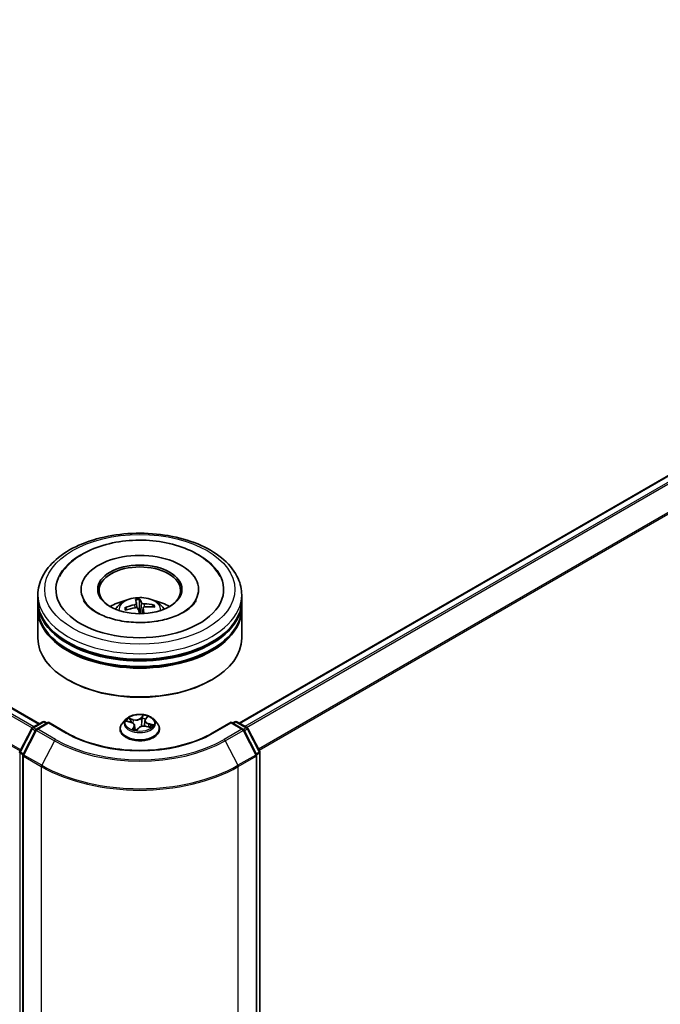
# Model space of a CAD drawing. Units: millimetres. Extents: x 36 to 9676, y 20 to 1706.
# Drawn here: x 430 to 464, y 416 to 468 of the extents above; entities that cross this region are included whole.
import ezdxf

# ---------------------------------------------------------------- set-up
doc = ezdxf.new("R2010")
doc.units = ezdxf.units.MM
doc.header["$LTSCALE"] = 2.5
doc.layers.add('Visible (ISO)', color=7, linetype='Continuous', lineweight=35)
doc.layers.add('Visible Narrow (ISO)', color=7, linetype='Continuous', lineweight=25)

msp = doc.modelspace()

# ---------------------------------------------------------------- linework, layer by layer
at = {"layer": 'Visible (ISO)'}
for p, q in [((335.3877, 486.2809), (431.1471, 430.9942)), ((441.6527, 431.0234), (492.0057, 460.0947)), ((431.068, 437.4754), (431.068, 437.767)), ((433.3359, 438.0586), (433.3359, 437.9886)), ((439.5144, 438.0586), (439.5144, 437.9886)), ((441.7823, 437.4754), (441.7823, 437.767)), ((431.068, 437.0963), (431.068, 437.3879)), ((436.248, 437.3254), (436.2732, 437.0906)), ((436.4132, 437.0554), (436.4052, 437.5076)), ((437.1323, 437.207), (437.0924, 437.1319)), ((441.7823, 437.0963), (441.7823, 437.3879)), ((431.068, 435.4925), (431.068, 437.0088)), ((435.7338, 436.9898), (435.685, 437.0687)), ((436.6025, 437.0821), (436.5704, 436.7829)), ((441.7823, 435.4925), (441.7823, 437.0088)), ((432.6876, 433.2763), (432.6371, 433.3054)), ((440.1627, 433.2763), (440.2132, 433.3054)), ((430.7849, 430.7851), (431.3208, 431.0945)), ((431.6269, 431.0671), (431.0023, 430.7065)), ((431.428, 431.0945), (431.5512, 431.0234)), ((431.6269, 431.0309), (431.6269, 431.0671)), ((432.6149, 430.4967), (431.6269, 431.0671)), ((435.6927, 431.2232), (435.5156, 431.0256)), ((435.7602, 431.12), (435.9659, 431.0636)), ((436.1525, 430.9001), (436.1774, 430.6682)), ((436.6978, 431.1581), (436.6665, 430.8666)), ((436.7258, 431.226), (436.8054, 431.3322)), ((437.1576, 431.2232), (437.3347, 431.0256)), ((441.2234, 431.0671), (440.2354, 430.4967)), ((441.2234, 431.0671), (441.2234, 431.0309)), ((441.848, 430.7065), (441.2234, 431.0671)), ((441.2991, 431.0234), (441.4223, 431.0945)), ((441.5295, 431.0945), (442.0654, 430.7851)), ((430.1175, 429.5286), (430.7432, 430.7414)), ((430.9607, 430.6629), (430.2943, 429.3712)), ((435.3894, 430.7101), (435.3894, 430.722)), ((436.2723, 430.6541), (436.3593, 430.7598)), ((436.7742, 430.8518), (436.9837, 430.7995)), ((437.4609, 430.7101), (437.4609, 430.722)), ((442.556, 429.3712), (441.8896, 430.6629)), ((442.1071, 430.7414), (442.7328, 429.5286)), ((442.7447, 429.4795), (442.7447, 366.9418)), ((430.2824, 429.322), (430.2824, 366.7202)), ((442.568, 366.7202), (442.568, 429.322))]:
    msp.add_line(p, q, dxfattribs=at)
for centre, start, end in [((431.3744, 431.0017), 60, 120), ((441.4759, 431.0017), 60, 120), ((430.8385, 430.6923), 120, 152.70943), ((431.0559, 430.6137), 120, 152.70943), ((441.7944, 430.6137), 27.29057, 60), ((442.0119, 430.6923), 27.29057, 60), ((430.2127, 429.4795), 152.70943, 180), ((430.3895, 429.322), 152.70943, 180), ((442.4608, 429.322), 0, 27.29057), ((442.6376, 429.4795), 0, 27.29057)]:
    msp.add_arc(centre, 0.1071, start, end, dxfattribs=at)
for centre, major_axis, ratio, start_param, end_param in [((436.4252, 438.0586), (4.4107, 0), 0.5773503, 2.2877064, 7.1370716), ((436.4252, 438.0586), (3.0893, 0), 0.5773503, 5.4710656, 10.2368977), ((436.4252, 438.0003), (-2.1429, 0), 0.5773503, 2.3727253, 7.0520527), ((436.4252, 437.3879), (5.3571, 0), 0.5773503, 3.12745, 6.2973279), ((436.4252, 437.4754), (-5.3571, 0), 0.5773503, 0, 3.1415927), ((436.4252, 437.0963), (-5.3571, 0), 0.5773503, 0, 3.1415927), ((436.4252, 436.309), (-2.1429, 0), 0.5773503, 5.0762837, 5.5305884), ((436.4358, 435.2929), (-2.1294, -0.923), 0.8449503, 4.4854828, 4.7244671), ((436.4195, 435.3497), (2.2864, 0.3986), 0.757909, 1.5346845, 1.7736688), ((436.4748, 435.3243), (-0.3156, 2.2993), 0.041165, 5.7650955, 6.0040798), ((436.3764, 435.3149), (-0.123, 2.3176), 0.2239981, 5.7762501, 6.0152344), ((436.4308, 435.2924), (-2.2648, -0.5072), 0.8585478, 4.1881977, 4.427182), ((436.4145, 435.3492), (2.2, 0.7392), 0.7443115, 0.9625664, 1.2015507), ((436.4252, 436.309), (-2.1429, 0), 0.5773503, 3.8941895, 4.3484943), ((436.4252, 437.0088), (5.3571, 0), 0.5773503, 3.12745, 6.2973279), ((436.4252, 436.7459), (0.5362, 0), 0.5773503, 1.5931914, 1.7565532), ((436.4739, 435.3272), (0.4537, -2.2761), 0.1233593, 2.2383234, 2.3993325), ((436.3755, 435.3178), (0.0152, 2.3208), 0.1418038, 5.3983399, 5.5679689), ((436.4252, 437.3879), (-5.2857, 0), 0.5773503, 0.478284, 2.6633086), ((436.4252, 437.0088), (-5.2857, 0), 0.5773503, 0.478284, 2.6633086), ((436.4252, 435.4925), (5.3571, 0), 0.5773503, 3.1415927, 6.2831853), ((436.4252, 435.4341), (5.2857, 0), 0.5773503, 3.9269908, 5.4977871)]:
    msp.add_ellipse(centre, major_axis=major_axis, ratio=ratio, start_param=start_param, end_param=end_param, dxfattribs=at)
msp.add_ellipse((436.4252, 438.0586), major_axis=(-2.2143, 0), ratio=0.5773503, dxfattribs=at)
for points, knots in [([(431.068, 437.767), (431.068, 438.0984), (431.151, 438.4286), (431.4718, 439.0641), (431.7184, 439.3667), (432.361, 439.9247), (432.768, 440.1751), (433.6923, 440.5865), (434.211, 440.7462), (435.3023, 440.9588), (435.8743, 441.0122), (437.0164, 441.0095), (437.5862, 440.9538), (438.6707, 440.7374), (439.185, 440.5767), (440.109, 440.1609), (440.5182, 439.9054), (441.1805, 439.3183), (441.4363, 438.9868), (441.7178, 438.3517), (441.7823, 438.0597), (441.7823, 437.767)], [2.3561945, 2.3561945, 2.3561945, 2.3561945, 2.6397996, 2.6397996, 2.9429989, 2.9429989, 3.2702613, 3.2702613, 3.6015393, 3.6015393, 3.9310077, 3.9310077, 4.2596259, 4.2596259, 4.5891306, 4.5891306, 4.9204257, 4.9204257, 5.2473015, 5.2473015, 5.4977871, 5.4977871, 5.4977871, 5.4977871]), ([(432.2046, 438.7283), (432.2425, 438.8004), (432.2844, 438.8706), (432.5163, 439.2194), (432.7611, 439.4641), (433.3709, 439.9149), (433.7495, 440.1109), (434.5837, 440.4179), (435.041, 440.5269), (435.9802, 440.6484), (436.4614, 440.6619), (437.407, 440.5946), (437.8712, 440.5141), (438.7453, 440.2608), (439.1547, 440.0875), (439.8749, 439.6497), (440.1871, 439.3851), (440.5088, 438.9627), (440.5826, 438.8482), (440.6457, 438.7283)], [2.1315307, 2.1315307, 2.1315307, 2.1315307, 2.2034839, 2.2034839, 2.4998534, 2.4998534, 2.8400052, 2.8400052, 3.1871234, 3.1871234, 3.5302766, 3.5302766, 3.8727785, 3.8727785, 4.2187278, 4.2187278, 4.5640873, 4.5640873, 4.6837042, 4.6837042, 4.6837042, 4.6837042]), ([(435.147, 437.0146), (435.1868, 437.0834), (435.2337, 437.1443), (435.3699, 437.2884), (435.466, 437.359), (435.694, 437.4877), (435.8295, 437.5379), (436.1163, 437.6077), (436.2682, 437.6252), (436.5704, 437.6259), (436.7207, 437.6096), (437.0135, 437.541), (437.1561, 437.4887), (437.4161, 437.3402), (437.5359, 437.2461), (437.6589, 437.0856), (437.6821, 437.0512), (437.7033, 437.0146)], [0.4865547, 0.4865547, 0.4865547, 0.4865547, 0.6633995, 0.6633995, 0.9607569, 0.9607569, 1.3360169, 1.3360169, 1.7304418, 1.7304418, 2.1202781, 2.1202781, 2.5145459, 2.5145459, 2.8888518, 2.8888518, 2.9829309, 2.9829309, 2.9829309, 2.9829309]), ([(437.3, 436.3837), (436.988, 436.3346), (436.6602, 436.3118), (436.0058, 436.3221), (435.6792, 436.3556), (435.0675, 436.4736), (434.7822, 436.5577), (434.2864, 436.7599), (434.0747, 436.8772), (433.7415, 437.12), (433.6192, 437.2448), (433.5107, 437.3974), (433.4879, 437.4347), (433.4691, 437.4705)], [0, 0, 0, 0, 0.2933327, 0.2933327, 0.5885323, 0.5885323, 0.880986, 0.880986, 1.1667251, 1.1667251, 1.4475095, 1.4475095, 1.5421115, 1.5421115, 1.5421115, 1.5421115]), ([(436.2475, 437.3283), (436.249, 437.3211), (436.2478, 437.3129), (436.2389, 437.2968), (436.2314, 437.2888), (436.2128, 437.2751), (436.2006, 437.2685), (436.1767, 437.2593), (436.1658, 437.2561), (436.1549, 437.2537)], [0, 0, 0, 0, 0.012499779, 0.012499779, 0.024999557, 0.024999557, 0.037523671, 0.037523671, 0.046676606, 0.046676606, 0.046676606, 0.046676606]), ([(436.2002, 437.0959), (436.2149, 437.098), (436.2309, 437.0984), (436.2613, 437.0946), (436.2755, 437.0905), (436.2988, 437.0796), (436.3094, 437.0721), (436.3228, 437.0568), (436.3269, 437.0497), (436.3294, 437.0424)], [0, 0, 0, 0, 0.012499779, 0.012499779, 0.024999557, 0.024999557, 0.037523671, 0.037523671, 0.046676606, 0.046676606, 0.046676606, 0.046676606]), ([(436.3952, 437.5571), (436.3964, 437.5558), (436.3977, 437.5534), (436.4, 437.5474), (436.4013, 437.5426), (436.4031, 437.5333), (436.404, 437.5272), (436.4049, 437.5174), (436.4051, 437.5122), (436.4052, 437.5076)], [0.014560073, 0.014560073, 0.014560073, 0.014560073, 0.018722682, 0.018722682, 0.023429831, 0.023429831, 0.028069056, 0.028069056, 0.031810233, 0.031810233, 0.031810233, 0.031810233]), ([(436.6501, 437.301), (436.6354, 437.3014), (436.6194, 437.3032), (436.5891, 437.3096), (436.5748, 437.3143), (436.5515, 437.3248), (436.5409, 437.3314), (436.5275, 437.3436), (436.5234, 437.3491), (436.5209, 437.3544)], [0, 0, 0, 0, 0.012499779, 0.012499779, 0.024999557, 0.024999557, 0.037523671, 0.037523671, 0.046676606, 0.046676606, 0.046676606, 0.046676606]), ([(436.6028, 437.0685), (436.6013, 437.0783), (436.6025, 437.0886), (436.6114, 437.1075), (436.619, 437.116), (436.6375, 437.1293), (436.6497, 437.1349), (436.6736, 437.1411), (436.6845, 437.1427), (436.6954, 437.1432)], [0, 0, 0, 0, 0.012499779, 0.012499779, 0.024999557, 0.024999557, 0.037523671, 0.037523671, 0.046676606, 0.046676606, 0.046676606, 0.046676606]), ([(437.1323, 437.207), (437.1343, 437.2107), (437.1373, 437.2146), (437.1442, 437.2211), (437.1496, 437.2247), (437.1598, 437.229), (437.1663, 437.2306), (437.1768, 437.2313), (437.1825, 437.2308), (437.1874, 437.2296)], [0.0427285, 0.0427285, 0.0427285, 0.0427285, 0.046469677, 0.046469677, 0.051108902, 0.051108902, 0.055816051, 0.055816051, 0.05997866, 0.05997866, 0.05997866, 0.05997866]), ([(439.3813, 437.4705), (439.3602, 437.4304), (439.334, 437.3884), (439.2105, 437.22), (439.0694, 437.0832), (438.7031, 436.8351), (438.4863, 436.7229), (437.9862, 436.5319), (437.7019, 436.4539), (437.3673, 436.3946), (437.3337, 436.389), (437.3, 436.3837)], [5.2731233, 5.2731233, 5.2731233, 5.2731233, 5.3791958, 5.3791958, 5.6841913, 5.6841913, 5.9649416, 5.9649416, 6.2514958, 6.2514958, 6.2831853, 6.2831853, 6.2831853, 6.2831853]), ([(435.6302, 437.0809), (435.6349, 437.0829), (435.6405, 437.0845), (435.6508, 437.0858), (435.6573, 437.0855), (435.6674, 437.0831), (435.6729, 437.0806), (435.6799, 437.0754), (435.6829, 437.0721), (435.685, 437.0687)], [0.014560073, 0.014560073, 0.014560073, 0.014560073, 0.018722682, 0.018722682, 0.023429831, 0.023429831, 0.028069056, 0.028069056, 0.031810233, 0.031810233, 0.031810233, 0.031810233]), ([(437.1576, 431.2232), (437.1138, 431.2721), (437.0581, 431.315), (436.9268, 431.3888), (436.8503, 431.4192), (436.6861, 431.4636), (436.5985, 431.4776), (436.4208, 431.4884), (436.3309, 431.4852), (436.1568, 431.4621), (436.0728, 431.442), (435.9182, 431.3863), (435.8478, 431.3505), (435.7522, 431.282), (435.7202, 431.2538), (435.6927, 431.2232)], [2.4743952, 2.4743952, 2.4743952, 2.4743952, 2.7954082, 2.7954082, 3.1298368, 3.1298368, 3.4629142, 3.4629142, 3.7942276, 3.7942276, 4.1259636, 4.1259636, 4.4599415, 4.4599415, 4.6608547, 4.6608547, 4.6608547, 4.6608547]), ([(435.5156, 431.0256), (435.4996, 431.0078), (435.485, 430.9893), (435.4586, 430.9514), (435.4468, 430.9318), (435.4263, 430.8918), (435.4177, 430.8713), (435.4037, 430.8295), (435.3984, 430.8082), (435.3912, 430.7653), (435.3894, 430.7437), (435.3894, 430.722)], [4.66085466, 4.66085466, 4.66085466, 4.66085466, 4.75636798, 4.75636798, 4.85188131, 4.85188131, 4.94739463, 4.94739463, 5.04290795, 5.04290795, 5.13842127, 5.13842127, 5.13842127, 5.13842127]), ([(436.1525, 430.9001), (436.151, 430.9147), (436.1467, 430.9292), (436.1332, 430.9567), (436.1241, 430.9698), (436.1017, 430.9941), (436.0885, 431.0054), (436.0585, 431.0259), (436.0418, 431.0351), (436.0057, 431.0511), (435.9863, 431.058), (435.9659, 431.0636)], [2.058732, 2.058732, 2.058732, 2.058732, 2.2718135, 2.2718135, 2.4848949, 2.4848949, 2.6979764, 2.6979764, 2.9110579, 2.9110579, 3.1241394, 3.1241394, 3.1241394, 3.1241394]), ([(436.7258, 431.226), (436.7226, 431.2218), (436.7197, 431.2176), (436.7144, 431.2089), (436.712, 431.2045), (436.7077, 431.1955), (436.7058, 431.191), (436.7026, 431.1817), (436.7012, 431.1771), (436.6991, 431.1676), (436.6983, 431.1629), (436.6978, 431.1581)], [4.72984227, 4.72984227, 4.72984227, 4.72984227, 4.7991774, 4.7991774, 4.86851253, 4.86851253, 4.93784766, 4.93784766, 5.00718279, 5.00718279, 5.07651792, 5.07651792, 5.07651792, 5.07651792]), ([(437.4609, 430.722), (437.4609, 430.7437), (437.4591, 430.7653), (437.452, 430.8082), (437.4466, 430.8295), (437.4326, 430.8713), (437.424, 430.8918), (437.4035, 430.9318), (437.3918, 430.9514), (437.3653, 430.9893), (437.3507, 431.0078), (437.3347, 431.0256)], [1.99682862, 1.99682862, 1.99682862, 1.99682862, 2.09234194, 2.09234194, 2.18785527, 2.18785527, 2.28336859, 2.28336859, 2.37888191, 2.37888191, 2.47439523, 2.47439523, 2.47439523, 2.47439523]), ([(440.2354, 430.4967), (439.8392, 430.268), (439.3783, 430.0744), (438.373, 429.7787), (437.8288, 429.6765), (436.7116, 429.5744), (436.1387, 429.5744), (435.0215, 429.6765), (434.4773, 429.7787), (433.472, 430.0744), (433.0111, 430.268), (432.6149, 430.4967)], [1.5707963, 1.5707963, 1.5707963, 1.5707963, 1.8849556, 1.8849556, 2.1991149, 2.1991149, 2.5132741, 2.5132741, 2.8274334, 2.8274334, 3.1415927, 3.1415927, 3.1415927, 3.1415927]), ([(435.3894, 430.7101), (435.3894, 430.6463), (435.4063, 430.5826), (435.4716, 430.4605), (435.5212, 430.4025), (435.6493, 430.2971), (435.7289, 430.2503), (435.9088, 430.1739), (436.0093, 430.1444), (436.2206, 430.1055), (436.3313, 430.0961), (436.5521, 430.0982), (436.6622, 430.1096), (436.8708, 430.1523), (436.9694, 430.1836), (437.1455, 430.2634), (437.2229, 430.3119), (437.3478, 430.4221), (437.3955, 430.4837), (437.4487, 430.6013), (437.4609, 430.6557), (437.4609, 430.7101)], [5.1384213, 5.1384213, 5.1384213, 5.1384213, 5.4381319, 5.4381319, 5.7505428, 5.7505428, 6.0750359, 6.0750359, 6.4007638, 6.4007638, 6.7255143, 6.7255143, 7.0498691, 7.0498691, 7.3747032, 7.3747032, 7.7005006, 7.7005006, 8.0244157, 8.0244157, 8.2800139, 8.2800139, 8.2800139, 8.2800139]), ([(436.0757, 430.7004), (436.0869, 430.696), (436.0984, 430.6918), (436.1221, 430.6838), (436.1343, 430.68), (436.1593, 430.6728), (436.172, 430.6694), (436.1981, 430.6632), (436.2114, 430.6603), (436.2384, 430.6551), (436.2521, 430.6527), (436.2659, 430.6507)], [6.11004973, 6.11004973, 6.11004973, 6.11004973, 6.17883564, 6.17883564, 6.24762155, 6.24762155, 6.31640747, 6.31640747, 6.38519338, 6.38519338, 6.45381944, 6.45381944, 6.45381944, 6.45381944]), ([(436.2658, 430.6507), (436.2659, 430.6507), (436.2661, 430.6507), (436.2667, 430.6508), (436.2672, 430.6508), (436.2683, 430.6512), (436.2689, 430.6514), (436.2701, 430.6521), (436.2706, 430.6525), (436.2716, 430.6533), (436.272, 430.6538), (436.2723, 430.6541)], [0, 0, 0, 0, 0.0017877251, 0.0017877251, 0.0035754501, 0.0035754501, 0.0053631752, 0.0053631752, 0.0071509002, 0.0071509002, 0.0089386253, 0.0089386253, 0.0089386253, 0.0089386253]), ([(436.7742, 430.8518), (436.7444, 430.8593), (436.7127, 430.864), (436.6484, 430.8678), (436.6158, 430.8668), (436.5525, 430.8592), (436.5218, 430.8526), (436.465, 430.8341), (436.4389, 430.8222), (436.3935, 430.7941), (436.3742, 430.7779), (436.3593, 430.7598)], [3.1590459, 3.1590459, 3.1590459, 3.1590459, 3.4662239, 3.4662239, 3.7734018, 3.7734018, 4.0805798, 4.0805798, 4.3877577, 4.3877577, 4.6949357, 4.6949357, 4.6949357, 4.6949357]), ([(436.9456, 430.809), (436.9469, 430.8105), (436.9483, 430.812), (436.9525, 430.817), (436.9552, 430.8204), (436.9601, 430.827), (436.9623, 430.8302), (436.9643, 430.8333)], [1.51901231, 1.51901231, 1.51901231, 1.51901231, 1.54028979, 1.54028979, 1.58930213, 1.58930213, 1.63831447, 1.63831447, 1.63831447, 1.63831447])]:
    msp.add_open_spline(points, degree=3, knots=knots, dxfattribs=at)
msp.add_rational_spline([(436.4599, 436.7803), (436.4444, 436.8701), (436.4132, 437.0554)], [1.79654898708, 1.42997833599, 1], degree=2, dxfattribs=at)
at = {"layer": 'Visible Narrow (ISO)'}
for p, q in [((335.0084, 486.0561), (430.7654, 430.7707)), ((430.8482, 430.8216), (335.0666, 486.1212)), ((335.3341, 486.2756), (431.1157, 430.9761)), ((334.3998, 484.8297), (430.1328, 429.5582)), ((430.1631, 429.617), (334.4173, 484.8958)), ((441.6841, 431.0053), (492.0593, 460.0894)), ((492.3269, 459.9349), (441.9516, 430.8508)), ((442.0371, 430.8014), (492.3851, 459.8699)), ((492.9761, 458.7096), (442.664, 429.6619)), ((442.6944, 429.6031), (492.9937, 458.6435)), ((436.1549, 437.2537), (436.1585, 437.0895)), ((436.5209, 437.3544), (436.4616, 436.7803)), ((436.6501, 437.301), (436.652, 437.1349)), ((436.6028, 437.0685), (436.5726, 436.783)), ((436.5967, 431.444), (436.4772, 431.2987)), ((430.8385, 430.7798), (431.3744, 431.0892)), ((431.0559, 430.7012), (431.6269, 431.0309)), ((431.3744, 431.0892), (431.5198, 431.0053)), ((431.6269, 431.0309), (432.5613, 430.4914)), ((435.7097, 431.1299), (435.9612, 431.061)), ((436.0805, 431.2127), (435.825, 431.2766)), ((435.9128, 431.2301), (436.0734, 431.19)), ((436.0734, 431.19), (436.0666, 431.0202)), ((436.4933, 431.281), (436.5684, 431.3723)), ((436.4933, 431.281), (436.5167, 431.0325)), ((436.7401, 431.2299), (436.8507, 431.3774)), ((436.8815, 430.9782), (436.8749, 430.8267)), ((436.8815, 430.9782), (437.0396, 430.9349)), ((437.1406, 430.9318), (436.8891, 431.0008)), ((440.289, 430.4914), (441.2234, 431.0309)), ((441.2234, 431.0309), (441.7944, 430.7012)), ((441.3305, 431.0053), (441.4759, 431.0892)), ((441.4759, 431.0892), (442.0119, 430.7798)), ((430.155, 429.5027), (430.7807, 430.7155)), ((430.3317, 429.3453), (430.9981, 430.637)), ((430.7807, 430.7155), (430.9403, 430.6234)), ((430.9858, 430.6947), (430.8385, 430.7798)), ((430.9981, 430.637), (431.9325, 430.0975)), ((431.9903, 430.1617), (431.0559, 430.7012)), ((436.1103, 430.8319), (435.9996, 430.6844)), ((436.057, 430.7218), (436.1266, 430.8145)), ((436.1266, 430.8145), (436.1396, 430.6785)), ((436.2536, 430.6178), (436.3731, 430.763)), ((436.7698, 430.8491), (437.0254, 430.7852)), ((441.7944, 430.7012), (440.86, 430.1617)), ((440.9178, 430.0975), (441.8522, 430.637)), ((441.8522, 430.637), (442.5186, 429.3453)), ((442.0119, 430.7798), (441.8645, 430.6947)), ((441.91, 430.6234), (442.0696, 430.7155)), ((442.0696, 430.7155), (442.6954, 429.5027)), ((431.9325, 430.0975), (431.2661, 428.8058)), ((440.9178, 430.0975), (441.5842, 428.8058)), ((430.137, 366.8981), (430.137, 429.4357)), ((430.137, 429.4357), (430.286, 429.3497)), ((430.3146, 429.4105), (430.155, 429.5027)), ((431.2661, 428.8058), (430.3317, 429.3453)), ((442.5186, 429.3453), (441.5842, 428.8058)), ((442.6954, 429.5027), (442.5357, 429.4105)), ((442.5643, 429.3497), (442.7134, 429.4357)), ((442.7134, 429.4357), (442.7134, 366.8981)), ((430.3137, 429.2783), (431.2481, 428.7388)), ((430.3137, 366.6764), (430.3137, 429.2783)), ((441.6022, 428.7388), (442.5366, 429.2783)), ((442.5366, 429.2783), (442.5366, 366.6764)), ((431.2481, 428.7388), (431.2481, 366.1369)), ((441.6022, 366.1369), (441.6022, 428.7388))]:
    msp.add_line(p, q, dxfattribs=at)
for centre, major_axis in [((436.4252, 438.0586), (5, 0)), ((436.4252, 431.0309), (0.7648, 0))]:
    msp.add_ellipse(centre, major_axis=major_axis, ratio=0.5773503, dxfattribs=at)
for centre, major_axis, ratio, start_param, end_param in [((436.4252, 437.767), (-5.3571, 0), 0.5773503, 0, 3.1415927), ((436.4252, 436.9884), (-1.096, 0), 0.5773503, 3.0761472, 6.3486308), ((436.4252, 437.0982), (-0.7955, 0), 0.5773503, 4.7500327, 5.0026381), ((436.4252, 437.0803), (0.7404, 0), 0.5773503, 1.5977184, 1.8647683), ((436.4252, 437.0803), (0.7404, 0), 0.5773503, 0.1020685, 0.3009708), ((436.4252, 437.0982), (0.7955, 0), 0.5773503, 0.0376438, 0.2902491), ((436.4252, 437.0982), (-0.7955, 0), 0.5773503, 0.0376438, 0.2902491), ((436.4252, 437.0803), (-0.7404, 0), 0.5773503, 0.026922, 0.2350466), ((436.4252, 431.0309), (-0.7357, 0), 0.5773503, 4.0956722, 4.4770412), ((431.3744, 431.0017), (-0.0536, 0.0928), 0.5773503, 5.4977871, 6.2831853), ((431.3744, 431.0017), (0.0536, 0.0928), 0.5773503, 0, 0.7853982), ((436.4252, 430.7538), (-1.0242, 0), 0.5773503, 5.8056187, 9.9023446), ((436.4252, 431.0044), (-0.8247, 0), 0.5773503, 5.8056187, 9.9023446), ((436.4252, 431.0309), (-0.7357, 0), 0.5773503, 5.6664685, 6.0478375), ((436.4252, 430.9499), (0.5758, 0), 0.5773503, 2.5356602, 2.7313906), ((435.9057, 431.222), (-0.0119, -0.0133), 0.0099259, 4.0635653, 5.4587474), ((435.965, 431.1404), (-0.0164, -0.007), 0.3164741, 4.1387416, 5.4941648), ((435.9612, 431.0464), (0.0047, 0.0172), 0.3503509, 0, 0.6641879), ((435.8303, 430.9019), (0.3051, 0), 0.5773503, 5.8746063, 7.410496), ((436.2017, 431.361), (0.3229, 0), 0.5773503, 4.30381, 5.8396997), ((436.0805, 431.1981), (-0.0043, -0.0173), 0.3243987, 3.7981053, 5.2816352), ((436.2017, 431.3743), (-0.3051, 0), 0.5773503, 1.1622173, 2.6981071), ((435.8303, 430.8886), (0.3229, 0), 0.5773503, 5.8746063, 6.3450887), ((436.6486, 430.6875), (0.3051, 0), 0.5773503, 1.1622173, 2.6981071), ((436.4772, 431.2842), (0.0138, -0.0113), 0.7375099, 0.6326896, 2.1162195), ((436.5328, 431.0293), (-0.0177, 0.0021), 0.1669128, 4.5151399, 5.8661859), ((436.5616, 431.2698), (-0.0177, 0.0021), 0.1669534, 4.5107597, 5.8661828), ((436.4252, 430.9499), (0.5758, 0), 0.5773503, 1.0125624, 1.3246642), ((436.5845, 431.3692), (-0.0168, 0.0059), 0.3157819, 0.4344068, 1.829589), ((437.02, 431.1599), (-0.3051, 0), 0.5773503, 5.8746063, 7.410496), ((437.02, 431.1466), (-0.3229, 0), 0.5773503, 6.221282, 7.410496), ((436.7401, 431.2153), (-0.0143, 0.0107), 0.7492877, 5.2243036, 6.2831853), ((436.7769, 431.3188), (-0.0164, 0.007), 0.2932337, 2.0358243, 2.5047024), ((436.8891, 430.9862), (-0.0047, -0.0172), 0.3503509, 3.8057806, 5.2893104), ((436.9681, 430.8776), (0.015, -0.0097), 0.6126786, 0.0993964, 1.4548196), ((436.4252, 431.0309), (0.7357, 0), 0.5773503, 5.6664685, 6.0478375), ((437.032, 430.9269), (-0.0058, 0.0169), 0.5737505, 3.6063848, 5.001567), ((441.4759, 431.0017), (-0.0536, 0.0928), 0.5773503, 5.4977871, 6.2831853), ((441.4759, 431.0017), (0.0536, 0.0928), 0.5773503, 0, 0.7853982), ((430.8385, 430.6923), (-0.0952, 0.0491), 0.0667023, 0, 0.9537374), ((430.8385, 430.6923), (0.0536, 0.0928), 0.5773503, 0.7853982, 1.6525807), ((430.8385, 430.6923), (-0.0536, 0.0928), 0.5773503, 5.4977871, 6.2831853), ((431.0559, 430.6137), (-0.0952, 0.0491), 0.0667023, 0, 0.9537374), ((431.0559, 430.6137), (0.0536, 0.0928), 0.5773503, 0.7853982, 1.6525807), ((431.0559, 430.6137), (-0.0536, 0.0928), 0.5773503, 5.4977871, 6.2831853), ((432.5613, 430.4039), (0.0536, 0.0928), 0.5773503, 0, 0.7853982), ((436.4252, 432.7222), (5.4643, 0), 0.5773503, 3.9269908, 5.4977871), ((436.4252, 430.722), (-1.0357, 0), 0.5773503, 0, 3.1415927), ((436.4252, 430.7101), (1.0357, 0), 0.5773503, 3.1415927, 6.2831853), ((436.4252, 431.0309), (0.7357, 0), 0.5773503, 4.0956722, 4.4770412), ((436.0734, 430.7189), (-0.0008, -0.0178), 0.9265946, 4.5952288, 5.9904109), ((436.1103, 430.8173), (0.0143, -0.0107), 0.7492877, 0.5991811, 2.082711), ((436.2658, 430.6685), (0, -0.0179), 0.9491428, 6.1371429, 6.2831853), ((436.3731, 430.7484), (-0.0138, 0.0113), 0.7375099, 5.2578122, 6.2831853), ((436.7698, 430.8345), (0.0043, 0.0173), 0.3243987, 0, 0.6565127), ((436.4252, 430.9499), (0.5758, 0), 0.5773503, 5.9246712, 6.0370532), ((440.289, 430.4039), (-0.0536, 0.0928), 0.5773503, 5.4977871, 6.2831853), ((441.7944, 430.6137), (0.0536, 0.0928), 0.5773503, 0, 0.7853982), ((441.7944, 430.6137), (0.0536, -0.0928), 0.5773503, 1.4890119, 2.3561945), ((441.7944, 430.6137), (0.0952, 0.0491), 0.0667023, 5.3294479, 6.2831853), ((442.0119, 430.6923), (0.0536, 0.0928), 0.5773503, 0, 0.7853982), ((442.0119, 430.6923), (0.0536, -0.0928), 0.5773503, 1.4890119, 2.3561945), ((442.0119, 430.6923), (0.0952, 0.0491), 0.0667023, 5.3294479, 6.2831853), ((431.9903, 430.0743), (-0.0536, -0.0928), 0.5773503, 3.9269908, 4.7941734), ((436.4252, 432.6913), (6.3535, 0), 0.5773503, 3.9269908, 5.4977871), ((436.4252, 432.7222), (-6.2718, 0), 0.5773503, 0.7853982, 2.3561945), ((440.86, 430.0743), (0.0536, -0.0928), 0.5773503, 1.4890119, 2.3561945), ((430.2127, 429.4795), (-0.1071, 0), 0.5773503, 0, 0.7853982), ((430.2127, 429.4795), (-0.0952, 0.0491), 0.0667023, 0, 0.9537374), ((430.2127, 429.4795), (0.0536, 0.0928), 0.5773503, 1.6525807, 2.3561945), ((430.3895, 429.322), (-0.0952, 0.0491), 0.0667023, 0, 0.9537374), ((430.3895, 429.322), (0.0536, 0.0928), 0.5773503, 1.6525807, 2.3561945), ((442.4608, 429.322), (0.0952, 0.0491), 0.0667023, 5.3294479, 6.2831853), ((442.4608, 429.322), (0.0536, -0.0928), 0.5773503, 0.7853982, 1.4890119), ((442.6376, 429.4795), (0.0952, 0.0491), 0.0667023, 5.3294479, 6.2831853), ((442.6376, 429.4795), (0.0536, -0.0928), 0.5773503, 0.7853982, 1.4890119), ((442.6376, 429.4795), (0.1071, 0), 0.5773503, 5.4977871, 6.2831853), ((430.3895, 429.322), (-0.1071, 0), 0.5773503, 0, 0.7853982), ((442.4608, 429.322), (0.1071, 0), 0.5773503, 5.4977871, 6.2831853), ((431.3239, 428.7826), (0.0536, 0.0928), 0.5773503, 1.6525807, 2.3561945), ((436.4252, 431.7278), (7.3214, 0), 0.5773503, 3.9269908, 5.4977871), ((436.4252, 431.7844), (-7.296, 0), 0.5773503, 0.7853982, 2.3561945), ((441.5264, 428.7826), (-0.0536, 0.0928), 0.5773503, 3.9269908, 4.6306046)]:
    msp.add_ellipse(centre, major_axis=major_axis, ratio=ratio, start_param=start_param, end_param=end_param, dxfattribs=at)
for points, knots in [([(436.5967, 431.444), (436.5946, 431.4385), (436.5925, 431.4328), (436.5882, 431.4209), (436.5861, 431.4148), (436.5811, 431.4014), (436.5782, 431.394), (436.573, 431.3818), (436.5708, 431.377), (436.5684, 431.3723)], [-0.032394303, -0.032394303, -0.032394303, -0.032394303, -0.023744988, -0.023744988, -0.0154285, -0.0154285, -0.005934038, -0.005934038, 0, 0, 0, 0]), ([(436.587, 431.3625), (436.5891, 431.3683), (436.5907, 431.374), (436.594, 431.3887), (436.5951, 431.3974), (436.5964, 431.4128), (436.5967, 431.4196), (436.5969, 431.4325), (436.5968, 431.4385), (436.5967, 431.444)], [0, 0, 0, 0, 0.005934038, 0.005934038, 0.0154285, 0.0154285, 0.023744988, 0.023744988, 0.032394303, 0.032394303, 0.032394303, 0.032394303]), ([(435.7926, 431.1111), (435.7837, 431.1161), (435.7743, 431.1199), (435.7559, 431.1252), (435.747, 431.1271), (435.7286, 431.1294), (435.7191, 431.13), (435.7097, 431.1299)], [0.006044316, 0.006044316, 0.006044316, 0.006044316, 0.0154285, 0.0154285, 0.023744988, 0.023744988, 0.032394303, 0.032394303, 0.032394303, 0.032394303]), ([(435.7097, 431.1299), (435.7191, 431.1287), (435.7285, 431.1272), (435.7454, 431.1238), (435.7529, 431.122), (435.7602, 431.12)], [-0.032394303, -0.032394303, -0.032394303, -0.032394303, -0.023744988, -0.023744988, -0.016820635, -0.016820635, -0.016820635, -0.016820635]), ([(435.9128, 431.2301), (435.9052, 431.2344), (435.8976, 431.2389), (435.8777, 431.2502), (435.8656, 431.257), (435.8439, 431.2681), (435.8344, 431.2726), (435.825, 431.2766)], [-0.032055974, -0.032055974, -0.032055974, -0.032055974, -0.02365019, -0.02365019, -0.010200936, -0.010200936, 0.000338329, 0.000338329, 0.000338329, 0.000338329]), ([(435.825, 431.2766), (435.8324, 431.2716), (435.84, 431.2656), (435.8574, 431.2507), (435.8673, 431.2413), (435.8841, 431.2253), (435.8907, 431.219), (435.8976, 431.213)], [-0.000338329, -0.000338329, -0.000338329, -0.000338329, 0.010200936, 0.010200936, 0.02365019, 0.02365019, 0.032055974, 0.032055974, 0.032055974, 0.032055974]), ([(435.8976, 431.213), (435.9093, 431.2027), (435.9199, 431.1912), (435.9383, 431.1664), (435.946, 431.153), (435.9519, 431.1392)], [-0.028982846, -0.028982846, -0.028982846, -0.028982846, -0.014585063, -0.014585063, 0, 0, 0, 0]), ([(435.9721, 431.1486), (435.9657, 431.1638), (435.9572, 431.1785), (435.9372, 431.206), (435.9256, 431.2187), (435.9128, 431.2301)], [0, 0, 0, 0, 0.014585063, 0.014585063, 0.028982846, 0.028982846, 0.028982846, 0.028982846]), ([(436.5167, 431.0325), (436.5104, 430.9759), (436.5016, 430.9197), (436.4884, 430.8562), (436.4867, 430.8483), (436.4849, 430.8405)], [0, 0, 0, 0, 0.049120627, 0.049120627, 0.056095213, 0.056095213, 0.056095213, 0.056095213]), ([(436.5041, 430.8466), (436.5053, 430.8516), (436.5064, 430.8567), (436.5202, 430.9178), (436.5298, 430.9746), (436.5366, 431.0318)], [-0.053513754, -0.053513754, -0.053513754, -0.053513754, -0.049120627, -0.049120627, 0, 0, 0, 0]), ([(436.5455, 431.273), (436.5407, 431.2329), (436.5359, 431.1928), (436.5263, 431.1126), (436.5215, 431.0726), (436.5167, 431.0325)], [0, 0, 0, 0, 0.034389927, 0.034389927, 0.068779854, 0.068779854, 0.068779854, 0.068779854]), ([(436.5366, 431.0318), (436.5414, 431.0719), (436.5462, 431.112), (436.5558, 431.1921), (436.5606, 431.2322), (436.5654, 431.2723)], [-0.068779854, -0.068779854, -0.068779854, -0.068779854, -0.034389927, -0.034389927, 0, 0, 0, 0]), ([(436.5684, 431.3723), (436.563, 431.3569), (436.5582, 431.3405), (436.5505, 431.307), (436.5475, 431.2899), (436.5455, 431.273)], [0, 0, 0, 0, 0.014491423, 0.014491423, 0.028982846, 0.028982846, 0.028982846, 0.028982846]), ([(436.5654, 431.2723), (436.5673, 431.2877), (436.5701, 431.3032), (436.5774, 431.3336), (436.5819, 431.3485), (436.587, 431.3625)], [-0.028982846, -0.028982846, -0.028982846, -0.028982846, -0.014491423, -0.014491423, 0, 0, 0, 0]), ([(436.8507, 431.3774), (436.842, 431.3731), (436.8332, 431.3679), (436.8141, 431.3539), (436.804, 431.3446), (436.7904, 431.3268), (436.7858, 431.3193), (436.7825, 431.3113)], [-0.000338329, -0.000338329, -0.000338329, -0.000338329, 0.010200936, 0.010200936, 0.02365019, 0.02365019, 0.032055974, 0.032055974, 0.032055974, 0.032055974]), ([(436.8054, 431.3322), (436.8055, 431.3323), (436.8056, 431.3324), (436.813, 431.3423), (436.8213, 431.3513), (436.8368, 431.366), (436.8438, 431.372), (436.8507, 431.3774)], [-0.023812696, -0.023812696, -0.023812696, -0.023812696, -0.02365019, -0.02365019, -0.010200936, -0.010200936, 0.000338329, 0.000338329, 0.000338329, 0.000338329]), ([(437.0396, 430.9349), (437.0262, 430.9303), (437.0139, 430.9237), (436.9924, 430.9071), (436.9831, 430.8971), (436.9757, 430.8856)], [0, 0, 0, 0, 0.014491423, 0.014491423, 0.028982846, 0.028982846, 0.028982846, 0.028982846]), ([(436.9836, 430.8689), (436.9903, 430.8793), (436.9987, 430.8884), (437.0182, 430.9033), (437.0294, 430.9092), (437.0415, 430.9133)], [-0.028982846, -0.028982846, -0.028982846, -0.028982846, -0.014491423, -0.014491423, 0, 0, 0, 0]), ([(437.1406, 430.9318), (437.1312, 430.933), (437.1218, 430.9339), (437.1034, 430.9352), (437.0944, 430.9355), (437.0757, 430.9358), (437.0659, 430.9357), (437.0507, 430.9353), (437.045, 430.9351), (437.0396, 430.9349)], [-0.032394303, -0.032394303, -0.032394303, -0.032394303, -0.023744988, -0.023744988, -0.0154285, -0.0154285, -0.005934038, -0.005934038, 0, 0, 0, 0]), ([(437.0415, 430.9133), (437.0464, 430.9149), (437.0518, 430.9167), (437.0664, 430.9211), (437.0759, 430.9236), (437.0944, 430.9275), (437.1033, 430.929), (437.1217, 430.9312), (437.1312, 430.9318), (437.1406, 430.9318)], [0, 0, 0, 0, 0.005934038, 0.005934038, 0.0154285, 0.0154285, 0.023744988, 0.023744988, 0.032394303, 0.032394303, 0.032394303, 0.032394303]), ([(436.057, 430.7218), (436.0535, 430.7196), (436.0493, 430.7172), (436.0373, 430.7102), (436.029, 430.7052), (436.0136, 430.6948), (436.0066, 430.6898), (435.9996, 430.6844)], [-0.032055974, -0.032055974, -0.032055974, -0.032055974, -0.02365019, -0.02365019, -0.010200936, -0.010200936, 0.000338329, 0.000338329, 0.000338329, 0.000338329]), ([(435.9996, 430.6844), (436.0083, 430.6887), (436.0171, 430.6922), (436.0362, 430.6983), (436.0463, 430.7004), (436.06, 430.702), (436.0645, 430.7022), (436.0678, 430.7021)], [-0.000338329, -0.000338329, -0.000338329, -0.000338329, 0.010200936, 0.010200936, 0.02365019, 0.02365019, 0.032055974, 0.032055974, 0.032055974, 0.032055974]), ([(436.0892, 430.6953), (436.0851, 430.7034), (436.0804, 430.7098), (436.0696, 430.719), (436.0635, 430.7215), (436.057, 430.7218)], [0.000961042, 0.000961042, 0.000961042, 0.000961042, 0.014585063, 0.014585063, 0.028982846, 0.028982846, 0.028982846, 0.028982846]), ([(436.2908, 430.6766), (436.2862, 430.6767), (436.2815, 430.6769), (436.2465, 430.6797), (436.2166, 430.6883), (436.1829, 430.7021), (436.1781, 430.7042), (436.1733, 430.7064)], [0.137404351, 0.137404351, 0.137404351, 0.137404351, 0.141674077, 0.141674077, 0.16940495, 0.16940495, 0.174020594, 0.174020594, 0.174020594, 0.174020594]), ([(436.1758, 430.6834), (436.1774, 430.6827), (436.1791, 430.6821), (436.2113, 430.6698), (436.2432, 430.6615), (436.2761, 430.6596), (436.2764, 430.6595), (436.2768, 430.6595)], [-0.170878875, -0.170878875, -0.170878875, -0.170878875, -0.16940495, -0.16940495, -0.141674077, -0.141674077, -0.141359498, -0.141359498, -0.141359498, -0.141359498]), ([(436.2633, 430.6509), (436.2612, 430.6509), (436.2596, 430.6505), (436.2563, 430.6483), (436.2552, 430.646), (436.2539, 430.64), (436.2537, 430.6365), (436.2535, 430.6282), (436.2535, 430.6233), (436.2536, 430.6178)], [0, 0, 0, 0, 0.005934038, 0.005934038, 0.0154285, 0.0154285, 0.023744988, 0.023744988, 0.032394303, 0.032394303, 0.032394303, 0.032394303]), ([(436.2536, 430.6178), (436.2557, 430.6232), (436.2578, 430.6284), (436.2621, 430.6378), (436.2642, 430.642), (436.2684, 430.6489), (436.2703, 430.6516), (436.2724, 430.6541)], [-0.032394303, -0.032394303, -0.032394303, -0.032394303, -0.023744988, -0.023744988, -0.0154285, -0.0154285, -0.008938625, -0.008938625, -0.008938625, -0.008938625]), ([(437.0254, 430.7852), (437.0179, 430.7902), (437.0103, 430.7944), (436.9929, 430.8016), (436.9831, 430.8038), (436.9711, 430.8036), (436.9695, 430.8036), (436.9678, 430.8034)], [-0.000338329, -0.000338329, -0.000338329, -0.000338329, 0.010200936, 0.010200936, 0.02365019, 0.02365019, 0.025755084, 0.025755084, 0.025755084, 0.025755084]), ([(436.9837, 430.7995), (436.9881, 430.7984), (436.9925, 430.7971), (437.0064, 430.7928), (437.0159, 430.7892), (437.0254, 430.7852)], [-0.015061886, -0.015061886, -0.015061886, -0.015061886, -0.010200936, -0.010200936, 0.000338329, 0.000338329, 0.000338329, 0.000338329])]:
    msp.add_open_spline(points, degree=3, knots=knots, dxfattribs=at)
for points in [[(435.9519, 431.1392), (435.9635, 431.1119), (435.975, 431.0847), (435.9866, 431.0574)], [(436.0153, 431.0468), (436.0009, 431.0807), (435.9865, 431.1146), (435.9721, 431.1486)], [(436.6685, 430.8858), (436.6672, 430.8794), (436.666, 430.873), (436.6648, 430.8666)], [(436.7825, 431.3113), (436.7797, 431.3047), (436.7771, 431.2979), (436.7745, 431.291)], [(436.9757, 430.8856), (436.9601, 430.8615), (436.9445, 430.8373), (436.9289, 430.8132)], [(436.0678, 430.7021), (436.0705, 430.702), (436.0732, 430.7014), (436.0757, 430.7004)], [(436.2659, 430.6507), (436.2651, 430.6508), (436.2642, 430.6508), (436.2633, 430.6509)], [(436.945, 430.8091), (436.9578, 430.8291), (436.9707, 430.849), (436.9836, 430.8689)]]:
    msp.add_open_spline(points, degree=3, dxfattribs=at)

doc.saveas('drawing.dxf')
